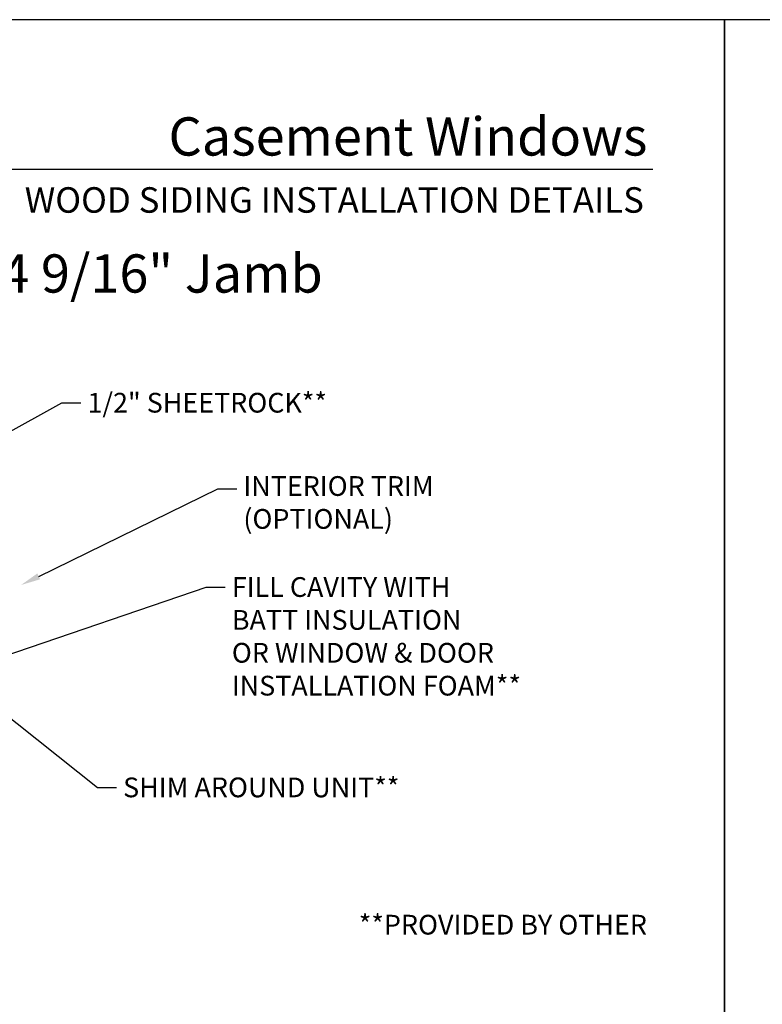
# Model space of a CAD drawing. Extents: x -34 to 136, y 0 to 44.
# Drawn here: x 21 to 35, y 25 to 44 of the extents above; entities that cross this region are included whole.
import ezdxf
from ezdxf import colors
from ezdxf.entities.mleader import LeaderData, LeaderLine
from ezdxf.enums import TextEntityAlignment as Align
from ezdxf.math import Vec2, Vec3

# ---------------------------------------------------------------- set-up
doc = ezdxf.new("R2010")
doc.units = 0
doc.header["$LTSCALE"] = 2
doc.header["$MEASUREMENT"] = 0
doc.layers.get('0').update_dxf_attribs({"linetype": 'CONTINUOUS'})
doc.styles.add('ARIAL', font='arial.ttf')
doc.styles.get("Standard").update_dxf_attribs({"font": 'arial.ttf'})

msp = doc.modelspace()

# ---------------------------------------------------------------- linework, layer by layer
msp.add_line((32.63307, 41.15009), (1.72875, 41.15009))
for points in [[(0, 44.00001), (0, 0), (34.00001, 0), (34.00001, 44.00001)], [(34.00001, 44.00001), (34.00001, 0), (68.00001, 0), (68.00001, 44.00001)]]:
    msp.add_lwpolyline(points, close=True)

# ---------------------------------------------------------------- texts
at = {"style": 'ARIAL'}
for s, height, p in [('Casement Windows', 0.7272729, (32.532, 41.41701)), ('WOOD SIDING INSTALLATION DETAILS', 0.4848486, (32.46492, 40.33072))]:
    msp.add_text(s, height=height, dxfattribs=at).set_placement(p, align=Align.RIGHT)
msp.add_text('Wood Siding - Wood Stud 4 9/16" Jamb', height=0.7272729, dxfattribs=at).set_placement((8.3011, 38.81196))
at = {"lineweight": -3, "insert": (27.04621, 26.9854), "char_height": 0.375, "attachment_point": 1}
msp.add_mtext('{\\fArial|b1|i0|c0|p34;**PROVIDED BY OTHER}', dxfattribs=at)

# ---------------------------------------------------------------- leaders
at = {"lineweight": -3}
ml = msp.add_multileader_mtext('Standard', dxfattribs=at)
ml.set_content('1/2" SHEETROCK**', color=256)
ml.set_leader_properties()
ml.build(insert=Vec2(0, 0))
ml.multileader.update_dxf_attribs({"dogleg_length": 0.36, "arrow_head_size": 0.375})
ctx = ml.context
ctx.base_point, ctx.char_height, ctx.arrow_head_size, ctx.landing_gap_size, ctx.plane_origin = Vec3(21.76608, 36.71621), 0.375, 0.375, 0.125, Vec3(19.92083, 35.89217)
notes = []
notes.append((ctx, [(0, (1, 1, 0), (21.40608, 36.71621), (1, 0), 0.36, [(0, [(19.92083, 35.89217)], 0, [])])]))
ctx.mtext.insert, ctx.mtext.flow_direction = Vec3(21.89108, 36.90691), 5
ml = msp.add_multileader_mtext('Standard', dxfattribs=at)
ml.set_content('INTERIOR TRIM\\P(OPTIONAL)', color=256)
ml.set_leader_properties()
ml.build(insert=Vec2(0, 0))
ml.multileader.update_dxf_attribs({"dogleg_length": 0.36, "arrow_head_size": 0.375})
ctx = ml.context
ctx.base_point, ctx.char_height, ctx.arrow_head_size, ctx.landing_gap_size, ctx.plane_origin = Vec3(24.72787, 35.08093), 0.375, 0.375, 0.125, Vec3(20.62757, 33.01325)
notes.append((ctx, [(0, (1, 1, 0), (24.36787, 35.08093), (1, 0), 0.36, [(0, [(20.62757, 33.25437)], 0, [])])]))
ctx.mtext.insert, ctx.mtext.flow_direction = Vec3(24.85287, 35.32356), 5
ml = msp.add_multileader_mtext('Standard', dxfattribs=at)
ml.set_content('FILL CAVITY WITH\\PBATT INSULATION\\POR WINDOW & DOOR INSTALLATION FOAM**', color=256)
ml.set_leader_properties()
ml.build(insert=Vec2(0, 0))
ml.multileader.update_dxf_attribs({"dogleg_length": 0.36, "arrow_head_size": 0.375})
ctx = ml.context
ctx.base_point, ctx.char_height, ctx.arrow_head_size, ctx.landing_gap_size, ctx.plane_origin = Vec3(24.50914, 33.21278), 0.375, 0.375, 0.125, Vec3(20.40883, 30.93117)
notes.append((ctx, [(0, (1, 1, 0), (24.14914, 33.21278), (1, 0), 0.36, [(0, [(19.93462, 31.77209)], 0, [])])]))
ctx.mtext.insert, ctx.mtext.width, ctx.mtext.flow_direction = Vec3(24.63414, 33.40348), 5.9333134, 5
ml = msp.add_multileader_mtext('Standard', dxfattribs=at)
ml.set_content('SHIM AROUND UNIT**', color=256)
ml.set_leader_properties()
ml.build(insert=Vec2(0, 0))
ml.multileader.update_dxf_attribs({"dogleg_length": 0.36, "arrow_head_size": 0.375})
ctx = ml.context
ctx.base_point, ctx.char_height, ctx.arrow_head_size, ctx.landing_gap_size, ctx.plane_origin = Vec3(22.44241, 29.4041), 0.375, 0.375, 0.125, Vec3(19.42083, 31.66099)
notes.append((ctx, [(0, (1, 1, 0), (22.08241, 29.4041), (1, 0), 0.36, [(0, [(19.42083, 31.52207)], 0, [])])]))
ctx.mtext.insert, ctx.mtext.width, ctx.mtext.flow_direction = Vec3(22.56741, 29.5948), 5.8557455, 5
for ctx, leaders in notes:
    for number, flags, end, landing, length, lines in leaders:
        leader = LeaderData()
        leader.index, (leader.has_last_leader_line, leader.has_dogleg_vector, leader.attachment_direction) = number, flags
        leader.last_leader_point, leader.dogleg_vector, leader.dogleg_length = Vec3(end), Vec3(landing), length
        for number, points, colour, breaks in lines:
            line = LeaderLine()
            line.index, line.vertices, line.color, line.breaks = number, Vec3.list(points), colors.encode_raw_color(colour), breaks
            leader.lines.append(line)
        ctx.leaders.append(leader)

doc.saveas('drawing.dxf')
